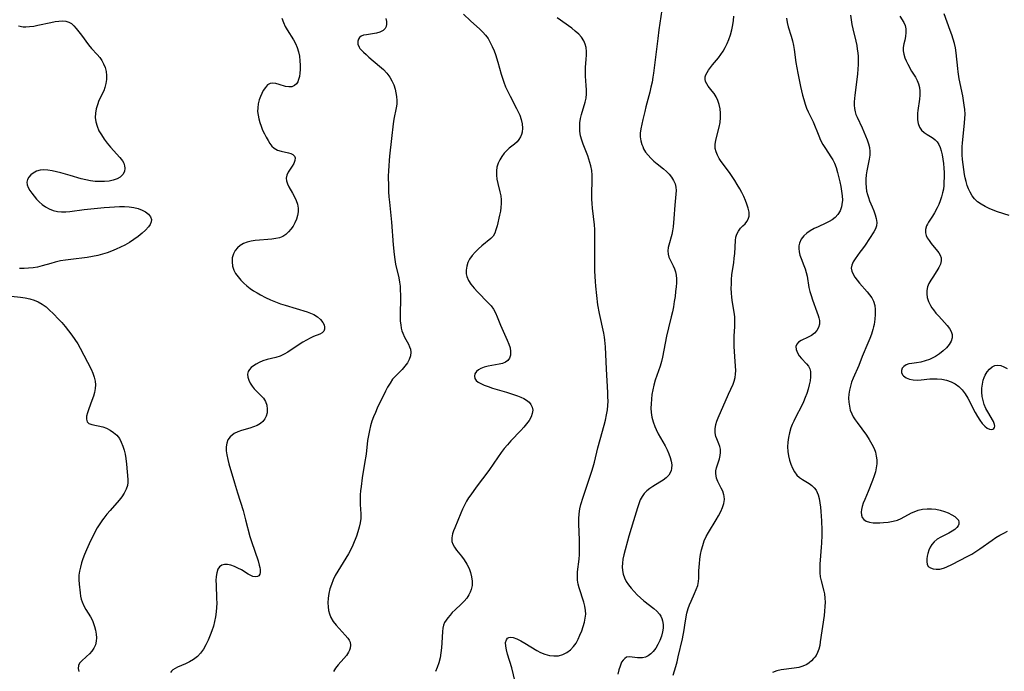
# Model space of a CAD drawing. Extents: x 1663120 to 1667310, y 2863029 to 2871231.
# Drawn here: x 1666258 to 1666617, y 2864235 to 2864473 of the extents above; entities that cross this region are included whole.
import ezdxf

# ---------------------------------------------------------------- set-up
doc = ezdxf.new("R2010")
doc.units = 0

msp = doc.modelspace()

# ---------------------------------------------------------------- linework, layer by layer
at = {"layer": 'WIL_063_Contours', "color": 0}
for points in [[(1666420.29, 2864474.78, 576), (1666422.86, 2864472.3, 576), (1666426.19, 2864469.22, 576), (1666427.26, 2864468.19, 576), (1666428.25, 2864467.1, 576), (1666429.2, 2864465.81, 576), (1666430.03, 2864464.42, 576), (1666430.76, 2864462.95, 576), (1666431.4, 2864461.42, 576), (1666431.9, 2864460.05, 576), (1666432.77, 2864457.22, 576), (1666433.98, 2864452.86, 576), (1666434.42, 2864451.42, 576), (1666434.91, 2864449.98, 576), (1666435.61, 2864448.25, 576), (1666436.39, 2864446.55, 576), (1666437.22, 2864444.88, 576), (1666439.59, 2864440.36, 576), (1666440.2, 2864439.12, 576), (1666440.74, 2864437.88, 576), (1666441.26, 2864436.3, 576), (1666441.6, 2864434.72, 576), (1666441.72, 2864433.19, 576), (1666441.59, 2864431.72, 576), (1666441.36, 2864430.85, 576), (1666441.03, 2864430.02, 576), (1666440.46, 2864429.05, 576), (1666439.76, 2864428.17, 576), (1666438.89, 2864427.35, 576), (1666436.95, 2864425.86, 576), (1666436, 2864425.05, 576), (1666435.04, 2864424.04, 576), (1666434.2, 2864422.9, 576), (1666433.47, 2864421.67, 576), (1666432.89, 2864420.36, 576), (1666432.46, 2864418.99, 576), (1666432.24, 2864417.59, 576), (1666432.25, 2864416.1, 576), (1666432.45, 2864414.58, 576), (1666432.76, 2864413.05, 576), (1666433.51, 2864409.99, 576), (1666433.83, 2864408.47, 576), (1666434.02, 2864407.03, 576), (1666434.03, 2864405.66, 576), (1666433.91, 2864404.27, 576), (1666433.7, 2864402.89, 576), (1666433.4, 2864401.45, 576), (1666432.48, 2864397.58, 576), (1666432.1, 2864396.15, 576), (1666431.64, 2864394.86, 576), (1666431.01, 2864393.75, 576), (1666430.25, 2864392.92, 576), (1666426.95, 2864390.24, 576), (1666425.72, 2864389.17, 576), (1666424.52, 2864388.02, 576), (1666423.43, 2864386.79, 576), (1666422.5, 2864385.47, 576), (1666421.86, 2864384.17, 576), (1666421.42, 2864382.82, 576), (1666421.2, 2864381.44, 576), (1666421.23, 2864380.07, 576), (1666421.43, 2864379.11, 576), (1666422.06, 2864377.64, 576), (1666422.98, 2864376.24, 576), (1666424.1, 2864374.87, 576), (1666425.34, 2864373.54, 576), (1666429.28, 2864369.54, 576), (1666430.3, 2864368.41, 576), (1666431.18, 2864367.22, 576), (1666431.94, 2864365.86, 576), (1666432.57, 2864364.41, 576), (1666433.72, 2864361.41, 576), (1666436.21, 2864355.89, 576), (1666436.81, 2864354.45, 576), (1666437.23, 2864353.04, 576), (1666437.41, 2864351.72, 576), (1666437.34, 2864350.47, 576), (1666437.01, 2864349.37, 576), (1666436.39, 2864348.47, 576), (1666435.53, 2864347.86, 576), (1666434.46, 2864347.43, 576), (1666433.24, 2864347.12, 576), (1666429.23, 2864346.41, 576), (1666427.8, 2864346.05, 576), (1666426.52, 2864345.56, 576), (1666425.69, 2864345.06, 576), (1666425.02, 2864344.48, 576), (1666424.44, 2864343.64, 576), (1666424.21, 2864342.75, 576), (1666424.36, 2864341.89, 576), (1666424.85, 2864341.21, 576), (1666425.62, 2864340.6, 576), (1666426.61, 2864340.04, 576), (1666427.77, 2864339.52, 576), (1666429.24, 2864338.96, 576), (1666430.83, 2864338.43, 576), (1666435.87, 2864336.88, 576), (1666439.88, 2864335.53, 576), (1666441.1, 2864335.07, 576), (1666442.24, 2864334.61, 576), (1666443.25, 2864334.06, 576), (1666444.15, 2864333.33, 576), (1666444.85, 2864332.45, 576), (1666445.31, 2864331.46, 576), (1666445.48, 2864330.4, 576), (1666445.34, 2864329.14, 576), (1666444.89, 2864327.87, 576), (1666444.17, 2864326.6, 576), (1666443.25, 2864325.35, 576), (1666442.22, 2864324.14, 576), (1666441.11, 2864322.93, 576), (1666437.49, 2864319.14, 576), (1666436.26, 2864317.76, 576), (1666435.07, 2864316.35, 576), (1666433.95, 2864314.9, 576), (1666431.31, 2864311.07, 576), (1666429.43, 2864308.41, 576), (1666424.86, 2864302.29, 576), (1666422.88, 2864299.53, 576), (1666422.11, 2864298.36, 576), (1666421.39, 2864297.17, 576), (1666420.6, 2864295.7, 576), (1666419.87, 2864294.21, 576), (1666419.25, 2864292.8, 576), (1666417.04, 2864287.52, 576), (1666416.59, 2864286.38, 576), (1666416.23, 2864285.27, 576), (1666415.97, 2864283.87, 576), (1666416.04, 2864282.53, 576), (1666416.4, 2864281.45, 576), (1666417, 2864280.39, 576), (1666417.75, 2864279.34, 576), (1666419.48, 2864277.17, 576), (1666420.53, 2864275.75, 576), (1666421.49, 2864274.24, 576), (1666422.29, 2864272.66, 576), (1666422.85, 2864271.14, 576), (1666423.22, 2864269.58, 576), (1666423.4, 2864268.01, 576), (1666423.37, 2864266.47, 576), (1666423.09, 2864264.97, 576), (1666422.73, 2864263.97, 576), (1666422.24, 2864263.02, 576), (1666421.43, 2864261.84, 576), (1666420.47, 2864260.73, 576), (1666419.42, 2864259.66, 576), (1666417.23, 2864257.59, 576), (1666416.18, 2864256.54, 576), (1666415.34, 2864255.63, 576), (1666414.56, 2864254.7, 576), (1666413.91, 2864253.83, 576), (1666413.35, 2864252.94, 576), (1666412.94, 2864252.02, 576), (1666412.68, 2864250.9, 576), (1666412.56, 2864249.72, 576), (1666412.4, 2864245.49, 576), (1666412.24, 2864243.7, 576), (1666412.02, 2864241.88, 576), (1666411.7, 2864240.06, 576), (1666411.26, 2864238.26, 576), (1666410.67, 2864236.5, 576), (1666410.08, 2864235.14, 576)], [(1666492.52, 2864476.27, 572), (1666491.52, 2864469.07, 572), (1666491.16, 2864465.9, 572), (1666490.09, 2864458.12, 572), (1666489.52, 2864453.28, 572), (1666489.31, 2864451.75, 572), (1666488.98, 2864449.92, 572), (1666488.58, 2864448.1, 572), (1666488.13, 2864446.29, 572), (1666486.73, 2864440.97, 572), (1666486.31, 2864439.24, 572), (1666485.66, 2864436.32, 572), (1666484.85, 2864432.99, 572), (1666484.65, 2864431.37, 572), (1666484.71, 2864429.98, 572), (1666484.94, 2864428.61, 572), (1666485.31, 2864427.27, 572), (1666485.59, 2864426.47, 572), (1666485.93, 2864425.69, 572), (1666486.65, 2864424.47, 572), (1666487.54, 2864423.31, 572), (1666488.57, 2864422.2, 572), (1666489.69, 2864421.15, 572), (1666490.83, 2864420.19, 572), (1666493.15, 2864418.32, 572), (1666494.26, 2864417.36, 572), (1666495.27, 2864416.35, 572), (1666496.13, 2864415.27, 572), (1666496.84, 2864414.13, 572), (1666497.37, 2864412.94, 572), (1666497.69, 2864411.71, 572), (1666497.78, 2864410.44, 572), (1666497.71, 2864409.13, 572), (1666497.26, 2864405.15, 572), (1666496.93, 2864400.22, 572), (1666496.66, 2864397.24, 572), (1666496.46, 2864395.8, 572), (1666496.17, 2864394.41, 572), (1666495.05, 2864390.5, 572), (1666494.89, 2864389.72, 572), (1666494.75, 2864388.45, 572), (1666494.82, 2864387.22, 572), (1666495.12, 2864386.16, 572), (1666495.57, 2864385.12, 572), (1666496.66, 2864383.02, 572), (1666497.15, 2864381.93, 572), (1666497.54, 2864380.78, 572), (1666497.77, 2864379.52, 572), (1666497.86, 2864378.19, 572), (1666497.85, 2864376.81, 572), (1666497.76, 2864375.38, 572), (1666497.6, 2864373.59, 572), (1666497.37, 2864371.77, 572), (1666497.11, 2864369.92, 572), (1666496.79, 2864368.05, 572), (1666496.43, 2864366.19, 572), (1666496.02, 2864364.33, 572), (1666495, 2864360.34, 572), (1666494.31, 2864357.32, 572), (1666492.81, 2864349.71, 572), (1666492.43, 2864348.16, 572), (1666491.91, 2864346.4, 572), (1666490.16, 2864341.24, 572), (1666489.65, 2864339.53, 572), (1666489.24, 2864337.82, 572), (1666488.97, 2864336.07, 572), (1666488.79, 2864334.33, 572), (1666488.65, 2864332.7, 572), (1666488.57, 2864331.08, 572), (1666488.63, 2864329.47, 572), (1666488.89, 2864327.77, 572), (1666489.35, 2864326.08, 572), (1666489.96, 2864324.41, 572), (1666490.46, 2864323.27, 572), (1666491.23, 2864321.76, 572), (1666493.73, 2864317.34, 572), (1666494.5, 2864315.87, 572), (1666495.12, 2864314.5, 572), (1666495.63, 2864313.13, 572), (1666495.99, 2864311.78, 572), (1666496.18, 2864310.42, 572), (1666496.14, 2864309.13, 572), (1666495.99, 2864308.39, 572), (1666495.74, 2864307.7, 572), (1666495.07, 2864306.66, 572), (1666494.15, 2864305.73, 572), (1666493.06, 2864304.87, 572), (1666491.85, 2864304.07, 572), (1666489.32, 2864302.53, 572), (1666488.15, 2864301.77, 572), (1666487.06, 2864300.95, 572), (1666486.12, 2864300.01, 572), (1666485.34, 2864298.9, 572), (1666484.7, 2864297.66, 572), (1666484.14, 2864296.24, 572), (1666483.65, 2864294.75, 572), (1666482.25, 2864290.06, 572), (1666481.35, 2864287.25, 572), (1666480.51, 2864284.39, 572), (1666478.74, 2864277.66, 572), (1666478.4, 2864276.03, 572), (1666478.21, 2864274.61, 572), (1666478.13, 2864273.22, 572), (1666478.19, 2864271.85, 572), (1666478.44, 2864270.53, 572), (1666478.92, 2864269.2, 572), (1666479.58, 2864267.92, 572), (1666480.4, 2864266.68, 572), (1666481.36, 2864265.42, 572), (1666482.42, 2864264.19, 572), (1666483.55, 2864263.01, 572), (1666484.73, 2864261.89, 572), (1666485.97, 2864260.83, 572), (1666489.64, 2864258, 572), (1666490.73, 2864257.03, 572), (1666491.65, 2864255.97, 572), (1666492.14, 2864255.21, 572), (1666492.53, 2864254.4, 572), (1666492.81, 2864253.55, 572), (1666493.03, 2864252.25, 572), (1666493.03, 2864250.9, 572), (1666492.86, 2864249.53, 572), (1666492.45, 2864247.97, 572), (1666491.87, 2864246.44, 572), (1666491.16, 2864244.98, 572), (1666490.33, 2864243.62, 572), (1666489.41, 2864242.4, 572), (1666488.55, 2864241.51, 572), (1666487.61, 2864240.82, 572), (1666486.56, 2864240.34, 572), (1666485.46, 2864240.08, 572), (1666484.35, 2864240.01, 572), (1666483.63, 2864240.05, 572), (1666481.78, 2864240.33, 572), (1666480.7, 2864240.43, 572), (1666479.73, 2864240.27, 572), (1666479.04, 2864239.88, 572), (1666478.43, 2864239.25, 572), (1666477.91, 2864238.44, 572), (1666477.61, 2864237.78, 572), (1666477.34, 2864237.06, 572), (1666476.88, 2864235.64, 572), (1666476.49, 2864234.09, 572)], [(1666619.17, 2864401.31, 562), (1666614.96, 2864402.7, 562), (1666613.4, 2864403.27, 562), (1666611.86, 2864403.91, 562), (1666610.37, 2864404.61, 562), (1666608.97, 2864405.41, 562), (1666607.68, 2864406.32, 562), (1666606.55, 2864407.38, 562), (1666605.68, 2864408.53, 562), (1666604.95, 2864409.79, 562), (1666604.38, 2864411.01, 562), (1666603.9, 2864412.29, 562), (1666603.47, 2864413.75, 562), (1666603.18, 2864415.03, 562), (1666602.93, 2864416.32, 562), (1666602.61, 2864418.13, 562), (1666602.35, 2864419.95, 562), (1666602.15, 2864421.77, 562), (1666602.06, 2864423.47, 562), (1666602.04, 2864425.16, 562), (1666602.09, 2864426.44, 562), (1666602.18, 2864427.7, 562), (1666602.92, 2864435.18, 562), (1666603.03, 2864436.72, 562), (1666603.08, 2864438.26, 562), (1666603, 2864439.94, 562), (1666602.83, 2864441.61, 562), (1666602.58, 2864443.3, 562), (1666602.28, 2864444.99, 562), (1666601.01, 2864451.2, 562), (1666600.6, 2864453.66, 562), (1666600.44, 2864454.88, 562), (1666599.87, 2864460.61, 562), (1666599.57, 2864462.5, 562), (1666599.21, 2864464.1, 562), (1666598.76, 2864465.68, 562), (1666598.25, 2864467.26, 562), (1666597.69, 2864468.83, 562), (1666595.44, 2864474.89, 562)], [(1666258.04, 2864470.44, 582), (1666259.67, 2864470.16, 582), (1666260.65, 2864470.13, 582), (1666262.09, 2864470.21, 582), (1666263.56, 2864470.39, 582), (1666265.12, 2864470.68, 582), (1666269.83, 2864471.75, 582), (1666271.35, 2864472.05, 582), (1666272.74, 2864472.24, 582), (1666274.07, 2864472.31, 582), (1666275.3, 2864472.21, 582), (1666276.4, 2864471.88, 582), (1666277.34, 2864471.28, 582), (1666278.19, 2864470.48, 582), (1666279.02, 2864469.53, 582), (1666280.95, 2864467.12, 582), (1666283.6, 2864463.55, 582), (1666284.69, 2864462.28, 582), (1666286.75, 2864459.98, 582), (1666287.62, 2864458.91, 582), (1666288.41, 2864457.8, 582), (1666289.06, 2864456.63, 582), (1666289.59, 2864455.25, 582), (1666289.93, 2864453.82, 582), (1666290.09, 2864452.34, 582), (1666290.09, 2864450.86, 582), (1666289.92, 2864449.4, 582), (1666289.56, 2864447.99, 582), (1666289.09, 2864446.78, 582), (1666287.35, 2864443.21, 582), (1666286.79, 2864441.73, 582), (1666286.37, 2864440.19, 582), (1666286.11, 2864438.63, 582), (1666286.03, 2864437.06, 582), (1666286.19, 2864435.5, 582), (1666286.65, 2864433.86, 582), (1666287.36, 2864432.25, 582), (1666288.25, 2864430.69, 582), (1666289.27, 2864429.16, 582), (1666290.39, 2864427.67, 582), (1666291.57, 2864426.24, 582), (1666294.98, 2864422.45, 582), (1666295.88, 2864421.26, 582), (1666296.38, 2864420.38, 582), (1666296.71, 2864419.49, 582), (1666296.85, 2864418.61, 582), (1666296.66, 2864417.4, 582), (1666296.06, 2864416.3, 582), (1666295.12, 2864415.37, 582), (1666293.95, 2864414.7, 582), (1666292.57, 2864414.22, 582), (1666291.04, 2864413.9, 582), (1666289.4, 2864413.72, 582), (1666287.69, 2864413.67, 582), (1666286.01, 2864413.77, 582), (1666284.31, 2864413.97, 582), (1666282.61, 2864414.29, 582), (1666280.93, 2864414.7, 582), (1666276.84, 2864415.91, 582), (1666273.43, 2864416.87, 582), (1666271.84, 2864417.28, 582), (1666270.27, 2864417.62, 582), (1666268.75, 2864417.85, 582), (1666267.29, 2864417.94, 582), (1666265.91, 2864417.83, 582), (1666264.54, 2864417.44, 582), (1666263.34, 2864416.81, 582), (1666262.48, 2864416.12, 582), (1666261.79, 2864415.33, 582), (1666261.32, 2864414.45, 582), (1666261.12, 2864413.51, 582), (1666261.23, 2864412.53, 582), (1666261.59, 2864411.52, 582), (1666262.15, 2864410.49, 582), (1666262.86, 2864409.45, 582), (1666263.69, 2864408.38, 582), (1666264.61, 2864407.33, 582), (1666265.61, 2864406.32, 582), (1666266.71, 2864405.35, 582), (1666267.88, 2864404.49, 582), (1666269.24, 2864403.75, 582), (1666270.69, 2864403.18, 582), (1666272.2, 2864402.8, 582), (1666273.74, 2864402.62, 582), (1666275.25, 2864402.65, 582), (1666276.79, 2864402.8, 582), (1666281.92, 2864403.5, 582), (1666285.59, 2864403.93, 582), (1666289.31, 2864404.29, 582), (1666291.17, 2864404.43, 582), (1666293.03, 2864404.55, 582), (1666294.87, 2864404.61, 582), (1666296.68, 2864404.6, 582), (1666298.43, 2864404.49, 582), (1666300.11, 2864404.25, 582), (1666301.66, 2864403.84, 582), (1666303.09, 2864403.3, 582), (1666304.34, 2864402.63, 582), (1666305.38, 2864401.86, 582), (1666306.18, 2864400.9, 582), (1666306.53, 2864399.86, 582), (1666306.42, 2864398.99, 582), (1666306.02, 2864398.09, 582), (1666305.39, 2864397.18, 582), (1666304.33, 2864396.01, 582), (1666303.07, 2864394.86, 582), (1666301.65, 2864393.71, 582), (1666300.12, 2864392.6, 582), (1666298.5, 2864391.54, 582), (1666296.81, 2864390.55, 582), (1666295.24, 2864389.75, 582), (1666293.64, 2864389.02, 582), (1666291.99, 2864388.35, 582), (1666290.33, 2864387.75, 582), (1666288.64, 2864387.22, 582), (1666286.93, 2864386.77, 582), (1666284.99, 2864386.38, 582), (1666283.03, 2864386.07, 582), (1666277.13, 2864385.34, 582), (1666275.19, 2864385.07, 582), (1666273.28, 2864384.75, 582), (1666271.41, 2864384.33, 582), (1666269.79, 2864383.88, 582), (1666266.61, 2864382.93, 582), (1666265, 2864382.54, 582), (1666263.38, 2864382.27, 582), (1666261.73, 2864382.11, 582), (1666260.07, 2864382.04, 582), (1666258.41, 2864382.03, 582)], [(1666354.06, 2864473.32, 580), (1666354.58, 2864471.74, 580), (1666355.23, 2864470.23, 580), (1666355.93, 2864468.97, 580), (1666358.3, 2864465.36, 580), (1666358.99, 2864464.1, 580), (1666359.61, 2864462.59, 580), (1666360.07, 2864461.01, 580), (1666360.41, 2864459.38, 580), (1666360.63, 2864457.74, 580), (1666360.74, 2864456.11, 580), (1666360.72, 2864454.52, 580), (1666360.61, 2864453.2, 580), (1666360.41, 2864451.97, 580), (1666360.12, 2864450.86, 580), (1666359.8, 2864450.05, 580), (1666359.38, 2864449.36, 580), (1666358.61, 2864448.69, 580), (1666357.66, 2864448.3, 580), (1666356.55, 2864448.21, 580), (1666355.39, 2864448.38, 580), (1666353.02, 2864449.13, 580), (1666351.89, 2864449.45, 580), (1666350.8, 2864449.59, 580), (1666349.8, 2864449.46, 580), (1666348.86, 2864448.92, 580), (1666348.02, 2864448.04, 580), (1666347.28, 2864446.91, 580), (1666346.73, 2864445.85, 580), (1666346.23, 2864444.69, 580), (1666345.81, 2864443.47, 580), (1666345.43, 2864442.06, 580), (1666345.22, 2864440.6, 580), (1666345.21, 2864439.28, 580), (1666345.35, 2864437.94, 580), (1666345.6, 2864436.6, 580), (1666345.97, 2864435.27, 580), (1666346.46, 2864433.86, 580), (1666347.03, 2864432.48, 580), (1666347.65, 2864431.14, 580), (1666348.31, 2864429.86, 580), (1666348.99, 2864428.66, 580), (1666349.69, 2864427.56, 580), (1666350.44, 2864426.6, 580), (1666351.28, 2864425.83, 580), (1666352.48, 2864425.2, 580), (1666353.8, 2864424.8, 580), (1666356.43, 2864424.23, 580), (1666357.3, 2864423.95, 580), (1666358.03, 2864423.56, 580), (1666358.59, 2864423.01, 580), (1666358.87, 2864422.34, 580), (1666358.81, 2864421.39, 580), (1666358.39, 2864420.35, 580), (1666357.74, 2864419.27, 580), (1666356.34, 2864417.16, 580), (1666355.81, 2864416.08, 580), (1666355.58, 2864414.95, 580), (1666355.7, 2864413.93, 580), (1666356.07, 2864412.86, 580), (1666356.62, 2864411.76, 580), (1666357.96, 2864409.43, 580), (1666358.66, 2864408.13, 580), (1666359.28, 2864406.8, 580), (1666359.75, 2864405.42, 580), (1666360, 2864404.02, 580), (1666359.99, 2864402.68, 580), (1666359.76, 2864401.34, 580), (1666359.35, 2864400.01, 580), (1666358.8, 2864398.72, 580), (1666358.12, 2864397.48, 580), (1666357.35, 2864396.35, 580), (1666356.47, 2864395.32, 580), (1666355.48, 2864394.43, 580), (1666354.37, 2864393.72, 580), (1666353.15, 2864393.22, 580), (1666351.83, 2864392.89, 580), (1666350.44, 2864392.69, 580), (1666348.94, 2864392.58, 580), (1666345.89, 2864392.4, 580), (1666344.36, 2864392.24, 580), (1666342.86, 2864391.97, 580), (1666341.43, 2864391.6, 580), (1666340.09, 2864391.1, 580), (1666338.89, 2864390.44, 580), (1666337.84, 2864389.57, 580), (1666336.99, 2864388.54, 580), (1666336.37, 2864387.38, 580), (1666335.97, 2864385.95, 580), (1666335.86, 2864384.44, 580), (1666336.04, 2864382.92, 580), (1666336.51, 2864381.43, 580), (1666337.18, 2864380.16, 580), (1666338.05, 2864378.96, 580), (1666339.07, 2864377.8, 580), (1666340.2, 2864376.69, 580), (1666341.32, 2864375.7, 580), (1666342.5, 2864374.75, 580), (1666343.74, 2864373.86, 580), (1666344.98, 2864373.08, 580), (1666346.26, 2864372.36, 580), (1666348.03, 2864371.46, 580), (1666349.86, 2864370.64, 580), (1666351.71, 2864369.88, 580), (1666353.6, 2864369.18, 580), (1666355.28, 2864368.61, 580), (1666363.24, 2864366.2, 580), (1666364.49, 2864365.75, 580), (1666365.66, 2864365.23, 580), (1666367.04, 2864364.39, 580), (1666368.18, 2864363.42, 580), (1666369.03, 2864362.35, 580), (1666369.45, 2864361.49, 580), (1666369.64, 2864360.65, 580), (1666369.61, 2864359.86, 580), (1666369.33, 2864359.18, 580), (1666368.72, 2864358.59, 580), (1666367.85, 2864358.11, 580), (1666365.61, 2864357.18, 580), (1666364.34, 2864356.6, 580), (1666363.03, 2864355.92, 580), (1666361.7, 2864355.16, 580), (1666360.38, 2864354.34, 580), (1666356.25, 2864351.56, 580), (1666354.86, 2864350.75, 580), (1666353.44, 2864350.09, 580), (1666351.85, 2864349.6, 580), (1666348.63, 2864348.85, 580), (1666347.12, 2864348.36, 580), (1666345.71, 2864347.75, 580), (1666344.66, 2864347.14, 580), (1666343.7, 2864346.5, 580), (1666342.86, 2864345.86, 580), (1666342.18, 2864345.18, 580), (1666341.73, 2864344.43, 580), (1666341.55, 2864343.49, 580), (1666341.66, 2864342.45, 580), (1666341.99, 2864341.35, 580), (1666342.5, 2864340.24, 580), (1666343.17, 2864339.15, 580), (1666343.98, 2864338.12, 580), (1666344.82, 2864337.26, 580), (1666346.55, 2864335.61, 580), (1666347.31, 2864334.71, 580), (1666348.03, 2864333.47, 580), (1666348.51, 2864332.13, 580), (1666348.74, 2864330.73, 580), (1666348.67, 2864329.34, 580), (1666348.37, 2864328.23, 580), (1666347.86, 2864327.2, 580), (1666347.16, 2864326.27, 580), (1666346.28, 2864325.47, 580), (1666345.09, 2864324.77, 580), (1666343.74, 2864324.23, 580), (1666342.3, 2864323.78, 580), (1666339.35, 2864322.94, 580), (1666337.95, 2864322.44, 580), (1666336.68, 2864321.81, 580), (1666335.87, 2864321.25, 580), (1666335.17, 2864320.6, 580), (1666334.39, 2864319.54, 580), (1666333.93, 2864318.36, 580), (1666333.73, 2864317.04, 580), (1666333.76, 2864315.57, 580), (1666333.96, 2864314.02, 580), (1666334.29, 2864312.41, 580), (1666334.72, 2864310.76, 580), (1666336.77, 2864303.91, 580), (1666337.84, 2864300.24, 580), (1666339.88, 2864293.74, 580), (1666340.82, 2864290.4, 580), (1666342.36, 2864284.32, 580), (1666342.93, 2864282.44, 580), (1666345.37, 2864275.4, 580), (1666345.82, 2864273.84, 580), (1666346, 2864273.02, 580), (1666346.12, 2864272.25, 580), (1666346.14, 2864271.22, 580), (1666345.96, 2864270.54, 580), (1666345.62, 2864270.01, 580), (1666345.13, 2864269.68, 580), (1666344.38, 2864269.58, 580), (1666343.5, 2864269.77, 580), (1666342.67, 2864270.13, 580), (1666341.8, 2864270.62, 580), (1666339.28, 2864272.13, 580), (1666338.01, 2864272.79, 580), (1666336.73, 2864273.38, 580), (1666335.46, 2864273.83, 580), (1666334.24, 2864274.09, 580), (1666333.1, 2864274.11, 580), (1666332.13, 2864273.83, 580), (1666331.33, 2864273.28, 580), (1666330.69, 2864272.34, 580), (1666330.29, 2864271.11, 580), (1666330.09, 2864269.67, 580), (1666330.02, 2864268.2, 580), (1666330.03, 2864266.64, 580), (1666330.23, 2864261.65, 580), (1666330.27, 2864260.03, 580), (1666330.25, 2864258.4, 580), (1666330.14, 2864256.79, 580), (1666329.9, 2864255.05, 580), (1666329.53, 2864253.33, 580), (1666329.07, 2864251.63, 580), (1666328.53, 2864249.96, 580), (1666327.93, 2864248.32, 580), (1666327.19, 2864246.54, 580), (1666326.38, 2864244.84, 580), (1666325.46, 2864243.24, 580), (1666324.43, 2864241.78, 580), (1666323.23, 2864240.51, 580), (1666321.88, 2864239.5, 580), (1666320.4, 2864238.66, 580), (1666318.88, 2864237.93, 580), (1666315.98, 2864236.62, 580), (1666315.1, 2864236.16, 580), (1666314.34, 2864235.65, 580), (1666313.85, 2864235.2, 580), (1666313.47, 2864234.73, 580)], [(1666391.9, 2864473.21, 578), (1666392.15, 2864472.01, 578), (1666392.19, 2864471.08, 578), (1666392.06, 2864470.24, 578), (1666391.72, 2864469.52, 578), (1666390.91, 2864468.77, 578), (1666389.8, 2864468.23, 578), (1666388.51, 2864467.85, 578), (1666387.12, 2864467.58, 578), (1666384.86, 2864467.26, 578), (1666383.83, 2864467.07, 578), (1666382.97, 2864466.75, 578), (1666382.36, 2864466.26, 578), (1666381.93, 2864465.61, 578), (1666381.71, 2864464.86, 578), (1666381.75, 2864463.81, 578), (1666382.16, 2864462.76, 578), (1666382.51, 2864462.24, 578), (1666382.95, 2864461.73, 578), (1666383.77, 2864460.88, 578), (1666384.71, 2864460, 578), (1666385.75, 2864459.09, 578), (1666389.67, 2864455.79, 578), (1666391.03, 2864454.54, 578), (1666392.3, 2864453.21, 578), (1666393.39, 2864451.78, 578), (1666394.18, 2864450.39, 578), (1666394.81, 2864448.92, 578), (1666395.29, 2864447.39, 578), (1666395.6, 2864446.03, 578), (1666395.82, 2864444.67, 578), (1666395.92, 2864443.29, 578), (1666395.89, 2864441.92, 578), (1666395.73, 2864440.56, 578), (1666394.91, 2864436.45, 578), (1666394.64, 2864434.72, 578), (1666394.05, 2864429.35, 578), (1666393.28, 2864422.96, 578), (1666393.12, 2864421.34, 578), (1666392.99, 2864419.46, 578), (1666392.9, 2864417.56, 578), (1666392.85, 2864415.67, 578), (1666392.88, 2864411.87, 578), (1666392.95, 2864409.98, 578), (1666393.07, 2864408.09, 578), (1666393.24, 2864406.18, 578), (1666394.01, 2864398.92, 578), (1666394.63, 2864390.64, 578), (1666394.97, 2864387.08, 578), (1666395.21, 2864385.32, 578), (1666395.51, 2864383.59, 578), (1666396.63, 2864378.66, 578), (1666396.94, 2864377.01, 578), (1666397.12, 2864375.53, 578), (1666397.22, 2864374.04, 578), (1666397.27, 2864372.54, 578), (1666397.26, 2864370.78, 578), (1666397.15, 2864365.57, 578), (1666397.16, 2864364.18, 578), (1666397.22, 2864362.82, 578), (1666397.35, 2864361.5, 578), (1666397.55, 2864360.23, 578), (1666397.78, 2864359.28, 578), (1666398.08, 2864358.38, 578), (1666398.74, 2864357.02, 578), (1666400.2, 2864354.46, 578), (1666400.61, 2864353.51, 578), (1666400.89, 2864352.54, 578), (1666401.01, 2864351.55, 578), (1666400.88, 2864350.21, 578), (1666400.45, 2864348.88, 578), (1666399.79, 2864347.58, 578), (1666398.92, 2864346.35, 578), (1666397.86, 2864345.17, 578), (1666395.54, 2864342.87, 578), (1666394.43, 2864341.62, 578), (1666393.47, 2864340.26, 578), (1666392.6, 2864338.8, 578), (1666391.8, 2864337.26, 578), (1666388.82, 2864331.03, 578), (1666388.12, 2864329.5, 578), (1666387.47, 2864327.96, 578), (1666386.88, 2864326.38, 578), (1666386.36, 2864324.66, 578), (1666385.93, 2864322.9, 578), (1666385.59, 2864321.13, 578), (1666385.31, 2864319.36, 578), (1666384.74, 2864314.32, 578), (1666384.22, 2864310.9, 578), (1666383.35, 2864305.73, 578), (1666382.9, 2864302.58, 578), (1666382.73, 2864301.01, 578), (1666382.61, 2864299.45, 578), (1666382.54, 2864297.91, 578), (1666382.57, 2864295.97, 578), (1666382.81, 2864292.56, 578), (1666382.81, 2864290.88, 578), (1666382.62, 2864289.27, 578), (1666382.25, 2864287.66, 578), (1666381.77, 2864286.05, 578), (1666381.19, 2864284.43, 578), (1666379.87, 2864281.18, 578), (1666379.13, 2864279.56, 578), (1666378.31, 2864277.97, 578), (1666377.38, 2864276.38, 578), (1666374.41, 2864271.71, 578), (1666373.52, 2864270.11, 578), (1666372.76, 2864268.5, 578), (1666372.11, 2864266.84, 578), (1666371.58, 2864265.16, 578), (1666371.17, 2864263.47, 578), (1666370.9, 2864261.78, 578), (1666370.8, 2864260.09, 578), (1666370.86, 2864258.71, 578), (1666371.07, 2864257.36, 578), (1666371.41, 2864256.05, 578), (1666371.91, 2864254.81, 578), (1666372.75, 2864253.34, 578), (1666373.78, 2864251.98, 578), (1666374.89, 2864250.7, 578), (1666377.1, 2864248.34, 578), (1666378.03, 2864247.25, 578), (1666378.56, 2864246.5, 578), (1666378.92, 2864245.74, 578), (1666379.08, 2864244.68, 578), (1666378.93, 2864243.56, 578), (1666378.7, 2864242.84, 578), (1666378.36, 2864242.13, 578), (1666377.6, 2864240.96, 578), (1666376.67, 2864239.81, 578), (1666374.61, 2864237.52, 578), (1666373.65, 2864236.33, 578), (1666372.84, 2864235.09, 578)], [(1666439.13, 2864231.35, 574), (1666437.82, 2864236.36, 574), (1666436.34, 2864241.37, 574), (1666435.93, 2864242.93, 574), (1666435.67, 2864244.36, 574), (1666435.62, 2864245.62, 574), (1666435.87, 2864246.65, 574), (1666436.24, 2864247.18, 574), (1666436.75, 2864247.51, 574), (1666437.5, 2864247.62, 574), (1666438.39, 2864247.49, 574), (1666439.69, 2864247.02, 574), (1666441.1, 2864246.31, 574), (1666442.6, 2864245.45, 574), (1666447, 2864242.75, 574), (1666448.32, 2864242.05, 574), (1666449.94, 2864241.4, 574), (1666451.58, 2864240.96, 574), (1666453.23, 2864240.75, 574), (1666454.83, 2864240.84, 574), (1666456.41, 2864241.26, 574), (1666457.89, 2864241.99, 574), (1666459.23, 2864242.98, 574), (1666460.41, 2864244.19, 574), (1666461.28, 2864245.44, 574), (1666462.02, 2864246.81, 574), (1666462.72, 2864248.34, 574), (1666463.34, 2864249.92, 574), (1666463.89, 2864251.53, 574), (1666464.31, 2864253.01, 574), (1666464.62, 2864254.49, 574), (1666464.8, 2864255.95, 574), (1666464.79, 2864257.38, 574), (1666464.54, 2864258.88, 574), (1666464.13, 2864260.36, 574), (1666462.47, 2864265.61, 574), (1666462.11, 2864266.98, 574), (1666461.87, 2864268.36, 574), (1666461.79, 2864269.85, 574), (1666461.87, 2864271.36, 574), (1666462.41, 2864276.08, 574), (1666462.53, 2864277.75, 574), (1666462.59, 2864279.44, 574), (1666462.6, 2864281.15, 574), (1666462.56, 2864283.09, 574), (1666462.36, 2864288.84, 574), (1666462.36, 2864290.7, 574), (1666462.44, 2864292.54, 574), (1666462.68, 2864294.34, 574), (1666463.04, 2864295.95, 574), (1666463.88, 2864298.69, 574), (1666467.07, 2864308.15, 574), (1666467.58, 2864309.76, 574), (1666468.03, 2864311.38, 574), (1666469.24, 2864316.6, 574), (1666470.06, 2864319.66, 574), (1666471.54, 2864324.89, 574), (1666472.01, 2864326.75, 574), (1666472.41, 2864328.62, 574), (1666472.72, 2864330.5, 574), (1666472.87, 2864332.08, 574), (1666472.94, 2864333.67, 574), (1666472.93, 2864335.26, 574), (1666472.87, 2864336.85, 574), (1666472.36, 2864345.32, 574), (1666472.01, 2864353.5, 574), (1666471.94, 2864354.71, 574), (1666471.82, 2864355.85, 574), (1666471.67, 2864356.99, 574), (1666471.42, 2864358.38, 574), (1666469.84, 2864365.57, 574), (1666469.28, 2864368.74, 574), (1666468.82, 2864372.13, 574), (1666468.48, 2864375.54, 574), (1666468.36, 2864377.25, 574), (1666468.17, 2864381.05, 574), (1666468.09, 2864384.54, 574), (1666468.08, 2864387.72, 574), (1666468.14, 2864392.84, 574), (1666468.13, 2864394.53, 574), (1666468.09, 2864396.22, 574), (1666467.98, 2864397.89, 574), (1666467.28, 2864403.97, 574), (1666467.13, 2864405.66, 574), (1666467.05, 2864407.35, 574), (1666467.05, 2864409.1, 574), (1666467.2, 2864414.3, 574), (1666467.15, 2864416.02, 574), (1666466.98, 2864417.75, 574), (1666466.67, 2864419.45, 574), (1666466.35, 2864420.69, 574), (1666465.97, 2864421.91, 574), (1666465.54, 2864423.12, 574), (1666463.86, 2864427.33, 574), (1666463.38, 2864428.74, 574), (1666462.92, 2864430.43, 574), (1666462.65, 2864432.14, 574), (1666462.61, 2864433.65, 574), (1666462.72, 2864435.17, 574), (1666462.96, 2864436.67, 574), (1666463.3, 2864438.15, 574), (1666464.63, 2864442.64, 574), (1666464.94, 2864444.14, 574), (1666465.08, 2864445.65, 574), (1666465.08, 2864447.17, 574), (1666465, 2864448.71, 574), (1666464.73, 2864452.11, 574), (1666464.68, 2864453.81, 574), (1666464.74, 2864455.32, 574), (1666465, 2864458.31, 574), (1666465.09, 2864459.78, 574), (1666465.07, 2864461.18, 574), (1666464.93, 2864462.55, 574), (1666464.64, 2864463.85, 574), (1666464.14, 2864465.07, 574), (1666463.31, 2864466.34, 574), (1666462.24, 2864467.49, 574), (1666461.02, 2864468.57, 574), (1666459.7, 2864469.59, 574), (1666454.36, 2864473.43, 574)], [(1666496.63, 2864233.73, 570), (1666497.18, 2864235.29, 570), (1666497.67, 2864236.89, 570), (1666498.13, 2864238.62, 570), (1666498.56, 2864240.37, 570), (1666500.04, 2864247.03, 570), (1666500.68, 2864250.31, 570), (1666500.97, 2864251.95, 570), (1666501.45, 2864254.98, 570), (1666501.7, 2864256.37, 570), (1666502.16, 2864258.08, 570), (1666502.65, 2864259.42, 570), (1666503.2, 2864260.73, 570), (1666504.48, 2864263.52, 570), (1666505.12, 2864265, 570), (1666505.65, 2864266.47, 570), (1666505.98, 2864267.93, 570), (1666506.08, 2864269.08, 570), (1666506.1, 2864271.7, 570), (1666506.15, 2864273.19, 570), (1666506.23, 2864274.32, 570), (1666506.41, 2864276, 570), (1666506.66, 2864277.69, 570), (1666507.01, 2864279.38, 570), (1666507.46, 2864281.06, 570), (1666508.04, 2864282.7, 570), (1666508.77, 2864284.27, 570), (1666509.6, 2864285.8, 570), (1666512.34, 2864290.32, 570), (1666513.22, 2864291.86, 570), (1666514.02, 2864293.38, 570), (1666514.68, 2864294.88, 570), (1666515.16, 2864296.37, 570), (1666515.38, 2864297.83, 570), (1666515.32, 2864299.03, 570), (1666515.22, 2864299.53, 570), (1666514.8, 2864300.77, 570), (1666514.24, 2864301.98, 570), (1666513.02, 2864304.36, 570), (1666512.54, 2864305.56, 570), (1666512.32, 2864306.4, 570), (1666512.21, 2864307.25, 570), (1666512.27, 2864308.3, 570), (1666512.49, 2864309.35, 570), (1666512.81, 2864310.39, 570), (1666513.61, 2864312.66, 570), (1666513.87, 2864313.81, 570), (1666514, 2864314.97, 570), (1666513.94, 2864316.11, 570), (1666513.71, 2864317.1, 570), (1666513.37, 2864318.05, 570), (1666512.58, 2864319.85, 570), (1666512.25, 2864320.77, 570), (1666512, 2864322.12, 570), (1666512, 2864323.57, 570), (1666512.23, 2864325.09, 570), (1666512.59, 2864326.31, 570), (1666513.05, 2864327.53, 570), (1666516.82, 2864336.19, 570), (1666518.52, 2864339.86, 570), (1666518.94, 2864340.98, 570), (1666519.25, 2864342.22, 570), (1666519.43, 2864343.49, 570), (1666519.49, 2864344.8, 570), (1666519.42, 2864346.44, 570), (1666519.14, 2864349.9, 570), (1666518.97, 2864353.58, 570), (1666518.95, 2864355.43, 570), (1666518.98, 2864357.29, 570), (1666519.16, 2864360.85, 570), (1666519.2, 2864362.61, 570), (1666519.14, 2864364.36, 570), (1666518.94, 2864366.14, 570), (1666518.33, 2864369.67, 570), (1666518.07, 2864371.46, 570), (1666517.93, 2864373.09, 570), (1666517.87, 2864374.73, 570), (1666517.9, 2864376.38, 570), (1666517.98, 2864378.03, 570), (1666518.13, 2864379.67, 570), (1666518.33, 2864381.28, 570), (1666518.76, 2864384.1, 570), (1666518.97, 2864385.81, 570), (1666519.12, 2864387.49, 570), (1666519.4, 2864392.16, 570), (1666519.56, 2864393.38, 570), (1666519.87, 2864394.51, 570), (1666520.46, 2864395.66, 570), (1666521.23, 2864396.68, 570), (1666522.1, 2864397.6, 570), (1666522.88, 2864398.35, 570), (1666523.58, 2864399.11, 570), (1666524.09, 2864399.96, 570), (1666524.38, 2864401.14, 570), (1666524.35, 2864402.5, 570), (1666524.07, 2864403.97, 570), (1666523.57, 2864405.49, 570), (1666523.03, 2864406.86, 570), (1666522.4, 2864408.27, 570), (1666521.7, 2864409.68, 570), (1666520.94, 2864411.11, 570), (1666520.07, 2864412.61, 570), (1666519.14, 2864414.1, 570), (1666518.18, 2864415.56, 570), (1666517.19, 2864416.99, 570), (1666514.24, 2864420.99, 570), (1666513.46, 2864422.17, 570), (1666512.81, 2864423.37, 570), (1666512.33, 2864424.58, 570), (1666512.05, 2864425.82, 570), (1666512.03, 2864427.28, 570), (1666512.25, 2864428.78, 570), (1666513.44, 2864433.58, 570), (1666513.77, 2864435.3, 570), (1666513.95, 2864437.04, 570), (1666513.95, 2864438.66, 570), (1666513.78, 2864440.25, 570), (1666513.45, 2864441.8, 570), (1666512.97, 2864443.23, 570), (1666512.35, 2864444.56, 570), (1666511.61, 2864445.78, 570), (1666510.91, 2864446.69, 570), (1666509.5, 2864448.43, 570), (1666508.91, 2864449.33, 570), (1666508.5, 2864450.24, 570), (1666508.35, 2864451.04, 570), (1666508.39, 2864451.84, 570), (1666508.64, 2864452.66, 570), (1666509.06, 2864453.47, 570), (1666509.59, 2864454.3, 570), (1666510.3, 2864455.26, 570), (1666511.08, 2864456.25, 570), (1666513.2, 2864458.81, 570), (1666514.07, 2864460.02, 570), (1666514.89, 2864461.29, 570), (1666515.64, 2864462.63, 570), (1666516.33, 2864464.02, 570), (1666516.93, 2864465.45, 570), (1666517.55, 2864467.24, 570), (1666518.04, 2864469.07, 570), (1666518.41, 2864470.91, 570), (1666518.65, 2864472.48, 570), (1666518.81, 2864474.02, 570)], [(1666537.97, 2864473.23, 568), (1666538.23, 2864471.69, 568), (1666538.67, 2864470.11, 568), (1666539.7, 2864466.77, 568), (1666540.19, 2864465.04, 568), (1666540.59, 2864463.28, 568), (1666540.81, 2864461.88, 568), (1666541.45, 2864457.12, 568), (1666542.1, 2864453.28, 568), (1666543.09, 2864448.38, 568), (1666543.83, 2864445.22, 568), (1666544.27, 2864443.57, 568), (1666544.76, 2864441.96, 568), (1666545.34, 2864440.41, 568), (1666545.91, 2864439.14, 568), (1666547.13, 2864436.67, 568), (1666547.7, 2864435.44, 568), (1666549.77, 2864430.33, 568), (1666550.46, 2864428.78, 568), (1666551.23, 2864427.27, 568), (1666552.17, 2864425.73, 568), (1666554.19, 2864422.74, 568), (1666554.9, 2864421.6, 568), (1666555.52, 2864420.43, 568), (1666556.16, 2864418.79, 568), (1666556.65, 2864417.07, 568), (1666557.44, 2864413.61, 568), (1666557.79, 2864411.91, 568), (1666558.08, 2864410.21, 568), (1666558.29, 2864408.54, 568), (1666558.36, 2864406.9, 568), (1666558.23, 2864405.32, 568), (1666558.07, 2864404.52, 568), (1666557.54, 2864403.04, 568), (1666556.75, 2864401.71, 568), (1666555.71, 2864400.55, 568), (1666554.69, 2864399.77, 568), (1666553.54, 2864399.1, 568), (1666552.31, 2864398.5, 568), (1666549.54, 2864397.25, 568), (1666548.07, 2864396.55, 568), (1666546.68, 2864395.79, 568), (1666545.4, 2864394.93, 568), (1666544.31, 2864393.95, 568), (1666543.38, 2864392.7, 568), (1666542.77, 2864391.29, 568), (1666542.56, 2864390.32, 568), (1666542.49, 2864389.32, 568), (1666542.59, 2864388.08, 568), (1666542.87, 2864386.85, 568), (1666543.3, 2864385.62, 568), (1666544.35, 2864383.16, 568), (1666544.83, 2864381.89, 568), (1666545.22, 2864380.54, 568), (1666545.52, 2864379.16, 568), (1666546.16, 2864375.14, 568), (1666546.52, 2864373.62, 568), (1666546.98, 2864372.11, 568), (1666547.49, 2864370.61, 568), (1666549.11, 2864366.24, 568), (1666549.56, 2864364.87, 568), (1666549.8, 2864363.97, 568), (1666549.98, 2864363.11, 568), (1666550.05, 2864362.39, 568), (1666550.03, 2864361.7, 568), (1666549.7, 2864360.51, 568), (1666549.05, 2864359.41, 568), (1666548.16, 2864358.43, 568), (1666547.1, 2864357.6, 568), (1666545.86, 2864356.92, 568), (1666543.41, 2864355.8, 568), (1666542.41, 2864355.21, 568), (1666541.72, 2864354.47, 568), (1666541.45, 2864353.53, 568), (1666541.55, 2864352.44, 568), (1666541.97, 2864351.29, 568), (1666542.64, 2864350.16, 568), (1666543.47, 2864349.19, 568), (1666545.28, 2864347.3, 568), (1666545.99, 2864346.4, 568), (1666546.51, 2864345.4, 568), (1666546.73, 2864344.51, 568), (1666546.81, 2864343.54, 568), (1666546.77, 2864342.51, 568), (1666546.59, 2864341.08, 568), (1666546.3, 2864339.59, 568), (1666545.9, 2864338.05, 568), (1666545.41, 2864336.49, 568), (1666544.83, 2864334.92, 568), (1666544.17, 2864333.36, 568), (1666543.31, 2864331.61, 568), (1666541.48, 2864328.13, 568), (1666540.62, 2864326.37, 568), (1666540.1, 2864325.12, 568), (1666539.64, 2864323.86, 568), (1666539.13, 2864322.15, 568), (1666538.75, 2864320.42, 568), (1666538.5, 2864318.69, 568), (1666538.4, 2864316.97, 568), (1666538.47, 2864315.28, 568), (1666538.72, 2864313.68, 568), (1666539.12, 2864312.14, 568), (1666539.62, 2864310.65, 568), (1666540.21, 2864309.2, 568), (1666540.92, 2864307.88, 568), (1666541.79, 2864306.72, 568), (1666542.78, 2864305.82, 568), (1666543.89, 2864305.06, 568), (1666546.22, 2864303.62, 568), (1666547.22, 2864302.89, 568), (1666548.1, 2864302.08, 568), (1666548.82, 2864301.15, 568), (1666549.22, 2864300.35, 568), (1666549.54, 2864299.47, 568), (1666549.89, 2864298.1, 568), (1666550.17, 2864296.61, 568), (1666550.39, 2864295.05, 568), (1666550.55, 2864293.42, 568), (1666550.78, 2864290.04, 568), (1666550.89, 2864286.56, 568), (1666550.89, 2864284.82, 568), (1666550.78, 2864281.9, 568), (1666550.68, 2864280.46, 568), (1666550.25, 2864275.71, 568), (1666550.15, 2864274.3, 568), (1666550.11, 2864272.69, 568), (1666550.17, 2864271.11, 568), (1666550.32, 2864269.58, 568), (1666550.6, 2864268.12, 568), (1666551.67, 2864264.42, 568), (1666551.88, 2864263.35, 568), (1666552.04, 2864261.86, 568), (1666552.07, 2864260.32, 568), (1666552.01, 2864258.75, 568), (1666551.87, 2864257.12, 568), (1666551.68, 2864255.46, 568), (1666550.32, 2864245.89, 568), (1666550.1, 2864244.55, 568), (1666549.78, 2864243.23, 568), (1666549.35, 2864242.02, 568), (1666548.79, 2864240.93, 568), (1666548.36, 2864240.33, 568), (1666547.89, 2864239.77, 568), (1666547.15, 2864238.98, 568), (1666546.32, 2864238.25, 568), (1666545.38, 2864237.62, 568), (1666544, 2864237, 568), (1666542.45, 2864236.56, 568), (1666540.8, 2864236.24, 568), (1666536.04, 2864235.66, 568), (1666534.46, 2864235.33, 568), (1666532.85, 2864234.77, 568)], [(1666561.39, 2864474.34, 566), (1666561.56, 2864472.68, 566), (1666561.83, 2864471.01, 566), (1666562.19, 2864469.35, 566), (1666563.29, 2864464.85, 566), (1666563.61, 2864463.33, 566), (1666563.82, 2864461.98, 566), (1666563.98, 2864460.63, 566), (1666564.08, 2864459.26, 566), (1666564.12, 2864457.77, 566), (1666564.1, 2864456.27, 566), (1666564.02, 2864454.78, 566), (1666563.84, 2864452.83, 566), (1666562.88, 2864445.24, 566), (1666562.75, 2864443.99, 566), (1666562.67, 2864442.78, 566), (1666562.67, 2864441.54, 566), (1666562.77, 2864440.34, 566), (1666562.99, 2864439.19, 566), (1666563.32, 2864438.17, 566), (1666563.75, 2864437.14, 566), (1666565.54, 2864433.27, 566), (1666566.81, 2864430.36, 566), (1666567.38, 2864428.9, 566), (1666567.86, 2864427.49, 566), (1666568.23, 2864426.09, 566), (1666568.42, 2864424.68, 566), (1666568.39, 2864423.3, 566), (1666568.2, 2864421.91, 566), (1666567.31, 2864417.63, 566), (1666567.08, 2864416.13, 566), (1666566.95, 2864414.61, 566), (1666566.91, 2864413.09, 566), (1666567.01, 2864411.59, 566), (1666567.21, 2864410.26, 566), (1666567.51, 2864408.96, 566), (1666567.84, 2864407.86, 566), (1666568.28, 2864406.73, 566), (1666569.25, 2864404.53, 566), (1666569.86, 2864403.07, 566), (1666570.37, 2864401.62, 566), (1666570.74, 2864400.19, 566), (1666570.9, 2864398.82, 566), (1666570.78, 2864397.52, 566), (1666570.41, 2864396.46, 566), (1666569.85, 2864395.43, 566), (1666566.63, 2864390.51, 566), (1666565.72, 2864389.2, 566), (1666564.8, 2864387.93, 566), (1666562.99, 2864385.55, 566), (1666562.26, 2864384.4, 566), (1666561.78, 2864383.24, 566), (1666561.64, 2864382.14, 566), (1666561.79, 2864381.05, 566), (1666562.27, 2864379.93, 566), (1666562.94, 2864378.86, 566), (1666563.74, 2864377.78, 566), (1666564.64, 2864376.68, 566), (1666567.37, 2864373.55, 566), (1666568.3, 2864372.43, 566), (1666569.12, 2864371.28, 566), (1666569.75, 2864370.06, 566), (1666570.16, 2864368.58, 566), (1666570.33, 2864367.01, 566), (1666570.36, 2864365.27, 566), (1666570.23, 2864363.48, 566), (1666569.95, 2864361.65, 566), (1666569.75, 2864360.72, 566), (1666569.5, 2864359.78, 566), (1666568.98, 2864358.13, 566), (1666568.37, 2864356.48, 566), (1666567.71, 2864354.84, 566), (1666565.63, 2864349.93, 566), (1666564.32, 2864346.66, 566), (1666562.29, 2864342.02, 566), (1666561.75, 2864340.59, 566), (1666561.29, 2864339.15, 566), (1666560.94, 2864337.68, 566), (1666560.73, 2864336.22, 566), (1666560.66, 2864334.76, 566), (1666560.73, 2864333.3, 566), (1666560.93, 2864331.84, 566), (1666561.27, 2864330.42, 566), (1666561.78, 2864329.05, 566), (1666562.34, 2864327.95, 566), (1666563, 2864326.87, 566), (1666563.72, 2864325.82, 566), (1666567.11, 2864321.2, 566), (1666568.19, 2864319.62, 566), (1666569.15, 2864318, 566), (1666569.96, 2864316.33, 566), (1666570.43, 2864314.99, 566), (1666570.74, 2864313.61, 566), (1666570.9, 2864312.2, 566), (1666570.88, 2864310.75, 566), (1666570.71, 2864309.3, 566), (1666570.4, 2864307.85, 566), (1666569.98, 2864306.41, 566), (1666569.34, 2864304.67, 566), (1666567.74, 2864300.66, 566), (1666566.54, 2864297.78, 566), (1666566.01, 2864296.4, 566), (1666565.65, 2864295.27, 566), (1666565.4, 2864294.18, 566), (1666565.28, 2864293.15, 566), (1666565.36, 2864292.1, 566), (1666565.65, 2864291.19, 566), (1666566.17, 2864290.44, 566), (1666567.07, 2864289.84, 566), (1666568.23, 2864289.48, 566), (1666569.58, 2864289.31, 566), (1666570.79, 2864289.28, 566), (1666572.07, 2864289.32, 566), (1666573.38, 2864289.41, 566), (1666575.12, 2864289.57, 566), (1666576.84, 2864289.85, 566), (1666578.51, 2864290.31, 566), (1666579.81, 2864290.86, 566), (1666583.57, 2864292.89, 566), (1666584.55, 2864293.34, 566), (1666586.06, 2864293.87, 566), (1666587.63, 2864294.22, 566), (1666589.25, 2864294.4, 566), (1666590.88, 2864294.4, 566), (1666592.49, 2864294.21, 566), (1666594.06, 2864293.88, 566), (1666595.57, 2864293.42, 566), (1666596.99, 2864292.87, 566), (1666598.28, 2864292.25, 566), (1666599.39, 2864291.56, 566), (1666600.15, 2864290.92, 566), (1666600.66, 2864290.22, 566), (1666600.88, 2864289.5, 566), (1666600.81, 2864288.75, 566), (1666600.54, 2864288.16, 566), (1666600.11, 2864287.58, 566), (1666599.37, 2864286.89, 566), (1666598.46, 2864286.24, 566), (1666597.16, 2864285.51, 566), (1666594.32, 2864284.1, 566), (1666592.97, 2864283.3, 566), (1666591.78, 2864282.34, 566), (1666590.99, 2864281.42, 566), (1666590.35, 2864280.39, 566), (1666589.85, 2864279.29, 566), (1666589.48, 2864278.15, 566), (1666589.25, 2864277.12, 566), (1666589.13, 2864276.13, 566), (1666589.13, 2864275.09, 566), (1666589.31, 2864274.17, 566), (1666589.71, 2864273.42, 566), (1666590.45, 2864272.82, 566), (1666591.45, 2864272.47, 566), (1666592.62, 2864272.34, 566), (1666593.89, 2864272.43, 566), (1666595.22, 2864272.74, 566), (1666596.25, 2864273.13, 566), (1666598.5, 2864274.2, 566), (1666603.92, 2864277.01, 566), (1666605.52, 2864277.89, 566), (1666607.02, 2864278.8, 566), (1666608.48, 2864279.77, 566), (1666612.96, 2864282.96, 566), (1666614.35, 2864283.88, 566), (1666615.77, 2864284.74, 566), (1666617.19, 2864285.54, 566), (1666618.62, 2864286.26, 566)], [(1666579.34, 2864474.04, 564), (1666580.75, 2864471.76, 564), (1666581.26, 2864470.61, 564), (1666581.53, 2864469.34, 564), (1666581.56, 2864468, 564), (1666581.42, 2864466.64, 564), (1666581.16, 2864465.3, 564), (1666580.83, 2864463.96, 564), (1666580.59, 2864462.62, 564), (1666580.56, 2864461.38, 564), (1666580.73, 2864460.11, 564), (1666581.09, 2864458.85, 564), (1666581.6, 2864457.67, 564), (1666582.21, 2864456.52, 564), (1666583.63, 2864453.99, 564), (1666584.99, 2864451.73, 564), (1666585.6, 2864450.55, 564), (1666586.1, 2864449.29, 564), (1666586.46, 2864447.98, 564), (1666586.66, 2864446.63, 564), (1666586.67, 2864445.22, 564), (1666586.55, 2864443.8, 564), (1666585.89, 2864439.56, 564), (1666585.78, 2864438.66, 564), (1666585.73, 2864437.77, 564), (1666585.78, 2864436.25, 564), (1666586.04, 2864434.82, 564), (1666586.51, 2864433.54, 564), (1666587.22, 2864432.45, 564), (1666588.2, 2864431.58, 564), (1666589.34, 2864430.86, 564), (1666590.56, 2864430.16, 564), (1666591.42, 2864429.58, 564), (1666592.23, 2864428.92, 564), (1666592.95, 2864428.15, 564), (1666593.55, 2864427.2, 564), (1666594.03, 2864426.14, 564), (1666594.41, 2864424.97, 564), (1666594.76, 2864423.49, 564), (1666595.02, 2864421.93, 564), (1666595.21, 2864420.31, 564), (1666595.35, 2864418.65, 564), (1666595.43, 2864416.98, 564), (1666595.45, 2864415.29, 564), (1666595.42, 2864413.53, 564), (1666595.34, 2864412.33, 564), (1666595.18, 2864410.93, 564), (1666594.92, 2864409.56, 564), (1666594.54, 2864408.13, 564), (1666594.05, 2864406.74, 564), (1666593.49, 2864405.38, 564), (1666592.88, 2864404.07, 564), (1666591.93, 2864402.27, 564), (1666591.19, 2864401.07, 564), (1666589.75, 2864398.85, 564), (1666589.38, 2864398.19, 564), (1666589.06, 2864397.54, 564), (1666588.69, 2864396.26, 564), (1666588.67, 2864394.99, 564), (1666588.9, 2864394.09, 564), (1666589.31, 2864393.24, 564), (1666589.97, 2864392.26, 564), (1666590.8, 2864391.16, 564), (1666593.07, 2864388.38, 564), (1666593.53, 2864387.76, 564), (1666594.02, 2864386.84, 564), (1666594.33, 2864385.86, 564), (1666594.4, 2864384.84, 564), (1666594.13, 2864383.62, 564), (1666593.57, 2864382.38, 564), (1666592.82, 2864381.12, 564), (1666591.31, 2864378.88, 564), (1666590.58, 2864377.72, 564), (1666589.94, 2864376.53, 564), (1666589.45, 2864375.29, 564), (1666589.17, 2864374.03, 564), (1666589.11, 2864372.74, 564), (1666589.27, 2864371.45, 564), (1666589.77, 2864369.94, 564), (1666590.53, 2864368.47, 564), (1666591.02, 2864367.7, 564), (1666591.55, 2864366.93, 564), (1666592.49, 2864365.75, 564), (1666593.49, 2864364.6, 564), (1666595.61, 2864362.35, 564), (1666596.58, 2864361.25, 564), (1666597.42, 2864360.16, 564), (1666598.06, 2864359.06, 564), (1666598.41, 2864357.94, 564), (1666598.39, 2864356.72, 564), (1666598, 2864355.49, 564), (1666597.27, 2864354.26, 564), (1666596.28, 2864353.07, 564), (1666595.1, 2864351.95, 564), (1666593.77, 2864350.91, 564), (1666592.33, 2864349.97, 564), (1666590.81, 2864349.17, 564), (1666590.15, 2864348.89, 564), (1666588.53, 2864348.32, 564), (1666586.92, 2864347.91, 564), (1666585.37, 2864347.63, 564), (1666583.66, 2864347.41, 564), (1666582.57, 2864347.21, 564), (1666581.62, 2864346.88, 564), (1666580.8, 2864346.34, 564), (1666580.23, 2864345.64, 564), (1666579.91, 2864344.84, 564), (1666579.92, 2864344.03, 564), (1666580.37, 2864343.14, 564), (1666580.65, 2864342.85, 564), (1666581.59, 2864342.17, 564), (1666582.8, 2864341.66, 564), (1666584.19, 2864341.36, 564), (1666585.61, 2864341.31, 564), (1666587.12, 2864341.41, 564), (1666590.31, 2864341.74, 564), (1666591.62, 2864341.81, 564), (1666592.94, 2864341.8, 564), (1666594.67, 2864341.62, 564), (1666596.37, 2864341.26, 564), (1666597.99, 2864340.72, 564), (1666599.51, 2864339.98, 564), (1666600.87, 2864339.03, 564), (1666602.09, 2864337.76, 564), (1666603.14, 2864336.3, 564), (1666604.09, 2864334.69, 564), (1666606.77, 2864329.51, 564), (1666607.6, 2864328.06, 564), (1666608.46, 2864326.71, 564), (1666609.35, 2864325.51, 564), (1666610.26, 2864324.5, 564), (1666611.18, 2864323.76, 564), (1666611.95, 2864323.39, 564), (1666612.67, 2864323.27, 564), (1666613.27, 2864323.39, 564), (1666613.6, 2864323.64, 564), (1666613.83, 2864324, 564), (1666613.94, 2864324.53, 564), (1666613.87, 2864325.14, 564), (1666613.44, 2864326.18, 564), (1666611.38, 2864329.71, 564), (1666610.7, 2864331.02, 564), (1666610.11, 2864332.41, 564), (1666609.65, 2864333.86, 564), (1666609.36, 2864335.36, 564), (1666609.24, 2864336.88, 564), (1666609.26, 2864338.41, 564), (1666609.43, 2864339.9, 564), (1666609.73, 2864341.34, 564), (1666610.04, 2864342.29, 564), (1666610.42, 2864343.18, 564), (1666611.13, 2864344.35, 564), (1666611.98, 2864345.34, 564), (1666612.93, 2864346.11, 564), (1666613.96, 2864346.63, 564), (1666615.04, 2864346.82, 564), (1666616.15, 2864346.66, 564), (1666617.29, 2864346.2, 564), (1666618.45, 2864345.52, 564)], [(1666255.41, 2864371.94, 582), (1666258.75, 2864371.53, 582), (1666260.45, 2864371.28, 582), (1666262.11, 2864370.96, 582), (1666263.72, 2864370.52, 582), (1666265.24, 2864369.91, 582), (1666266.7, 2864369.05, 582), (1666268.07, 2864368.01, 582), (1666269.38, 2864366.84, 582), (1666270.66, 2864365.59, 582), (1666272.77, 2864363.41, 582), (1666273.8, 2864362.29, 582), (1666275.07, 2864360.82, 582), (1666276.3, 2864359.31, 582), (1666277.48, 2864357.76, 582), (1666278.6, 2864356.17, 582), (1666279.64, 2864354.54, 582), (1666280.53, 2864352.99, 582), (1666284.47, 2864345.31, 582), (1666285.13, 2864343.85, 582), (1666285.66, 2864342.38, 582), (1666285.98, 2864340.9, 582), (1666286.04, 2864339.56, 582), (1666285.94, 2864338.21, 582), (1666285.69, 2864336.86, 582), (1666285.35, 2864335.52, 582), (1666284.8, 2864333.84, 582), (1666283.67, 2864330.79, 582), (1666283.19, 2864329.39, 582), (1666282.87, 2864328.12, 582), (1666282.79, 2864327.02, 582), (1666283.05, 2864326.15, 582), (1666283.71, 2864325.56, 582), (1666284.71, 2864325.17, 582), (1666288.72, 2864324.27, 582), (1666290.15, 2864323.78, 582), (1666291.48, 2864323.11, 582), (1666292.72, 2864322.24, 582), (1666293.83, 2864321.19, 582), (1666294.79, 2864319.98, 582), (1666295.5, 2864318.68, 582), (1666296.07, 2864317.27, 582), (1666296.51, 2864315.8, 582), (1666296.86, 2864314.27, 582), (1666297.12, 2864312.72, 582), (1666297.37, 2864310.69, 582), (1666297.83, 2864305.08, 582), (1666297.84, 2864303.97, 582), (1666297.72, 2864302.89, 582), (1666297.29, 2864301.5, 582), (1666296.59, 2864300.15, 582), (1666295.69, 2864298.81, 582), (1666294.7, 2864297.57, 582), (1666291.39, 2864293.8, 582), (1666290.23, 2864292.41, 582), (1666289.12, 2864290.98, 582), (1666288.64, 2864290.33, 582), (1666287.67, 2864288.91, 582), (1666286.76, 2864287.42, 582), (1666285.91, 2864285.88, 582), (1666285.09, 2864284.31, 582), (1666284.32, 2864282.72, 582), (1666282.86, 2864279.5, 582), (1666282.12, 2864277.69, 582), (1666281.54, 2864276.18, 582), (1666281.03, 2864274.67, 582), (1666280.59, 2864273.15, 582), (1666280.25, 2864271.65, 582), (1666280.05, 2864270.15, 582), (1666280.01, 2864268.5, 582), (1666280.11, 2864266.87, 582), (1666280.5, 2864263.73, 582), (1666280.67, 2864262.6, 582), (1666280.88, 2864261.5, 582), (1666281.18, 2864260.44, 582), (1666281.79, 2864259.07, 582), (1666282.56, 2864257.74, 582), (1666284.25, 2864255.06, 582), (1666284.99, 2864253.65, 582), (1666285.42, 2864252.59, 582), (1666285.77, 2864251.5, 582), (1666286.11, 2864250.13, 582), (1666286.33, 2864248.75, 582), (1666286.42, 2864247.39, 582), (1666286.34, 2864246.08, 582), (1666286.06, 2864244.83, 582), (1666285.53, 2864243.62, 582), (1666284.79, 2864242.5, 582), (1666283.91, 2864241.5, 582), (1666282.85, 2864240.51, 582), (1666280.97, 2864238.85, 582), (1666280.3, 2864238.09, 582), (1666279.89, 2864237.27, 582), (1666279.78, 2864236.21, 582), (1666280, 2864235.06, 582)]]:
    msp.add_polyline3d(points, dxfattribs=at)

doc.saveas('drawing.dxf')
